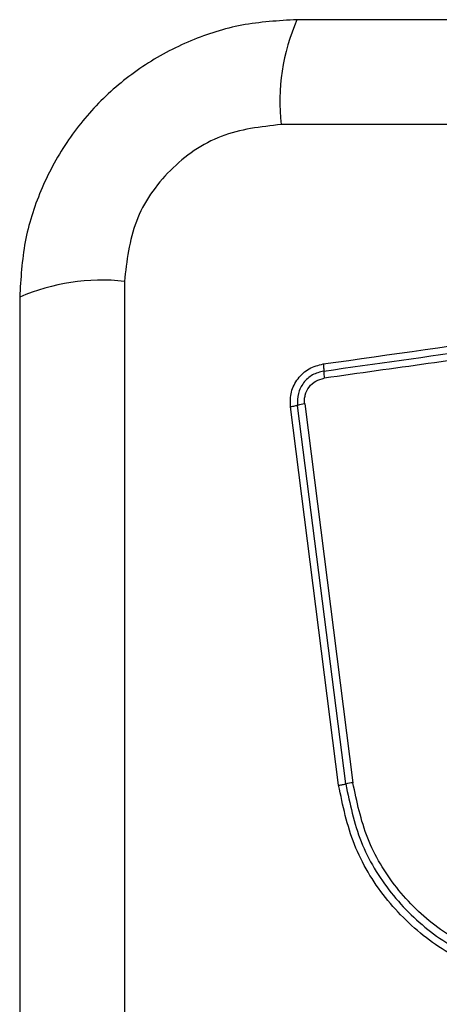
# Model space of a CAD drawing. Units: millimetres. Extents: x -4534 to 4839, y -3372 to 3981.
# Drawn here: x 1173 to 1190, y 1611 to 1651 of the extents above; entities that cross this region are included whole.
import ezdxf

# ---------------------------------------------------------------- set-up
doc = ezdxf.new("R2010")
doc.units = ezdxf.units.MM
doc.layers.add('Toestel 2D', color=7, linetype='Continuous', lineweight=20)

# ---------------------------------------------------------------- blocks, each defined once
blk = doc.blocks.new('BG-8060-090')
at = {"layer": 'Toestel 2D', "linetype": 'Continuous', "lineweight": 25}
for p, q in [((1259.288, 1646.393), (1184.004, 1646.393)), ((1177.645, 1640.034), (1177.645, 1564.75)), ((1186.335, 1619.609), (1184.382, 1634.949)), ((1186.624, 1619.66), (1184.67, 1635.009)), ((1184.958, 1635.069), (1186.914, 1619.711))]:
    blk.add_line(p, q, dxfattribs=at)
for centre, radius, start, end in [((1192.224, 1647.324), 8.273, 156.3525, 186.461), ((1176.714, 1631.814), 8.273, 83.539, 113.6475), ((1187.795, 1636.399), 2.064, 179.9966, 188.0768), ((1185.18, 1633.287), 1.796, 97.0868, 106.5093), ((1187.293, 1616.687), 3.047, 97.1336, 102.672)]:
    blk.add_arc(centre, radius, start, end, dxfattribs=at)
for points, knots in [([(1184.646, 1650.642), (1183.894, 1650.599), (1182.423, 1650.513), (1180.297, 1649.84), (1178.355, 1648.807), (1176.644, 1647.4), (1175.236, 1645.691), (1174.201, 1643.748), (1173.525, 1641.62), (1173.44, 1640.146), (1173.396, 1639.392)], [0, 0, 0, 0, 0.127825, 0.250004, 0.375728, 0.499753, 0.62375, 0.74943, 0.871885, 1, 1, 1, 1]), ([(1258.646, 1650.642), (1252.499, 1650.642), (1240.205, 1650.642), (1221.646, 1650.642), (1203.087, 1650.642), (1190.793, 1650.642), (1184.646, 1650.642)], [0, 0, 0, 0, 0.249998, 0.5, 0.749998, 1, 1, 1, 1]), ([(1184.004, 1646.393), (1183.173, 1646.298), (1181.513, 1646.109), (1179.403, 1644.639), (1177.93, 1642.528), (1177.74, 1640.867), (1177.645, 1640.034)], [0, 0, 0, 0, 0.250029, 0.499753, 0.749404, 1, 1, 1, 1]), ([(1185.711, 1636.688), (1188.462, 1637.076), (1194.05, 1637.864), (1202.48, 1639.049), (1208.159, 1639.846), (1210.988, 1640.243)], [0, 0, 0, 0, 0.327375, 0.664815, 1, 1, 1, 1]), ([(1185.731, 1636.399), (1189.938, 1636.991), (1198.352, 1638.174), (1206.801, 1639.362), (1211.025, 1639.956)], [0, 0, 0, 0, 0.5, 1, 1, 1, 1]), ([(1211.062, 1639.668), (1208.251, 1639.273), (1202.62, 1638.48), (1194.178, 1637.294), (1188.561, 1636.504), (1185.752, 1636.109)], [0, 0, 0, 0, 0.3325771, 0.6661982, 1, 1, 1, 1]), ([(1173.396, 1639.392), (1173.396, 1633.245), (1173.396, 1620.951), (1173.396, 1602.392), (1173.396, 1583.833), (1173.396, 1571.539), (1173.396, 1565.392)], [0, 0, 0, 0, 0.249998, 0.5, 0.749998, 1, 1, 1, 1]), ([(1184.382, 1634.949), (1184.379, 1635.152), (1184.373, 1635.557), (1184.66, 1636.112), (1185.119, 1636.535), (1185.514, 1636.637), (1185.711, 1636.688)], [0, 0, 0, 0, 0.2500405, 0.4998076, 0.7495021, 1, 1, 1, 1]), ([(1185.711, 1636.688), (1185.714, 1636.661), (1185.721, 1636.604), (1185.728, 1636.524), (1185.732, 1636.452), (1185.732, 1636.417), (1185.731, 1636.399)], [0, 0, 0, 0, 0.237911, 0.487774, 0.744038, 1, 1, 1, 1]), ([(1185.731, 1636.399), (1185.574, 1636.358), (1185.259, 1636.277), (1184.892, 1635.939), (1184.663, 1635.495), (1184.667, 1635.171), (1184.67, 1635.009)], [0, 0, 0, 0, 0.249833, 0.50011, 0.75008, 1, 1, 1, 1]), ([(1184.958, 1635.069), (1184.954, 1635.129), (1184.945, 1635.25), (1184.987, 1635.489), (1185.122, 1635.765), (1185.399, 1636.018), (1185.634, 1636.079), (1185.752, 1636.109)], [0, 0, 0, 0, 0.12551, 0.251005, 0.500757, 0.750636, 1, 1, 1, 1]), ([(1184.67, 1635.009), (1184.652, 1635.004), (1184.617, 1634.993), (1184.546, 1634.977), (1184.466, 1634.961), (1184.409, 1634.953), (1184.382, 1634.949)], [0, 0, 0, 0, 0.256004, 0.512173, 0.762134, 1, 1, 1, 1]), ([(1201.147, 1614.234), (1200.516, 1613.773), (1199.253, 1612.85), (1196.981, 1612.17), (1194.635, 1612.081), (1192.348, 1612.628), (1190.289, 1613.759), (1188.615, 1615.398), (1187.39, 1617.42), (1187.073, 1618.947), (1186.914, 1619.711)], [0, 0, 0, 0, 0.124942, 0.24996, 0.37498, 0.500001, 0.625024, 0.750048, 0.875069, 1, 1, 1, 1]), ([(1186.335, 1619.609), (1186.363, 1619.613), (1186.42, 1619.621), (1186.499, 1619.634), (1186.571, 1619.648), (1186.607, 1619.656), (1186.624, 1619.66)], [0, 0, 0, 0, 0.2379299, 0.4878221, 0.7439865, 1, 1, 1, 1]), ([(1201.573, 1613.749), (1200.897, 1613.255), (1199.545, 1612.266), (1197.113, 1611.539), (1194.602, 1611.442), (1192.153, 1612.027), (1189.948, 1613.238), (1188.155, 1614.992), (1186.844, 1617.157), (1186.505, 1618.792), (1186.335, 1619.609)], [0, 0, 0, 0, 0.124978, 0.249976, 0.374991, 0.500008, 0.625027, 0.750045, 0.875061, 1, 1, 1, 1]), ([(1186.624, 1619.66), (1186.79, 1618.865), (1187.119, 1617.281), (1188.39, 1615.189), (1190.121, 1613.497), (1192.251, 1612.327), (1194.617, 1611.761), (1197.044, 1611.854), (1199.397, 1612.556), (1200.705, 1613.512), (1201.36, 1613.991)], [0, 0, 0, 0, 0.125594, 0.250386, 0.375055, 0.499954, 0.62496, 0.749922, 0.874683, 1, 1, 1, 1])]:
    blk.add_open_spline(points, degree=3, knots=knots, dxfattribs=at)

msp = doc.modelspace()

# ---------------------------------------------------------------- block references
msp.add_blockref('BG-8060-090', (0, 0))

doc.saveas('drawing.dxf')
